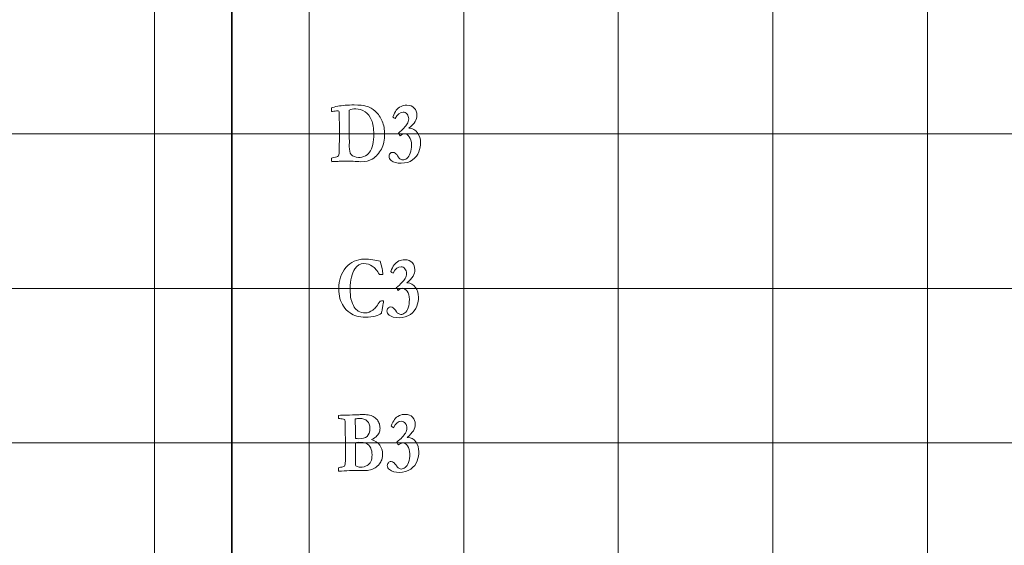
# Model space of a CAD drawing. Units: inches. Extents: x 0 to 60, y 0 to 36.
# Drawn here: x 11.2 to 15, y 31.7 to 33.7 of the extents above; entities that cross this region are included whole.
import ezdxf
from ezdxf.lldxf.tags import DXFTag

# ---------------------------------------------------------------- set-up
doc = ezdxf.new("R2010")
doc.units = ezdxf.units.IN
doc.header["$MEASUREMENT"] = 0
doc.layers.add('1', color=7, linetype='CONTINUOUS', true_color=0xffffff)
doc.layers.add('Top$2', color=7, linetype='CONTINUOUS', true_color=0xffffff)
tags = doc.linetypes.add('DASHED', pattern=[25.72, 12.86, -12.86]).pattern_tags.tags
tags[6:7] = [DXFTag(74, 4), DXFTag(75, 0), DXFTag(340, '0'), DXFTag(46, 0.0), DXFTag(50, 0.0), DXFTag(44, 0.0), DXFTag(45, 0.0)]
tags[4:5] = [DXFTag(74, 4), DXFTag(75, 0), DXFTag(340, '0'), DXFTag(46, 0.0), DXFTag(50, 0.0), DXFTag(44, 0.0), DXFTag(45, 0.0)]

# ---------------------------------------------------------------- blocks, each defined once
blk = doc.blocks.new('00217NBA')
at = {"layer": '1', "color": 9, "linetype": 'Continuous', "lineweight": 18}
for p, q in [((11.7, 0.3), (11.7, 35.7)), ((12.3, 0.3), (12.3, 35.7)), ((12.9, 0.3), (12.9, 35.7)), ((13.5, 0.3), (13.5, 35.7)), ((14.1, 0.3), (14.1, 35.7)), ((14.7, 0.3), (14.7, 35.7)), ((59.7, 33.3), (0.4, 33.3)), ((59.7, 32.7), (0.4, 32.7)), ((59.7, 32.1), (0.4, 32.1))]:
    blk.add_line(p, q, dxfattribs=at)
at = {"layer": '1', "color": 18, "linetype": 'DASHED', "lineweight": 35, "ltscale": 1.75}
blk.add_line((12, 35.7), (12, 0.3), dxfattribs=at)
at = {"layer": '1', "color": 251, "linetype": 'Continuous', "lineweight": 18}
for points, knots in [([(12.3877, 33.1919), (12.3876, 33.1944), (12.3875, 33.1989), (12.3875, 33.2055), (12.3889, 33.2059), (12.3918, 33.2065), (12.3962, 33.2075), (12.405, 33.2092), (12.4107, 33.2116), (12.4152, 33.2165), (12.4162, 33.2202), (12.4168, 33.2269), (12.4171, 33.2439), (12.4177, 33.2766), (12.4176, 33.2828), (12.4176, 33.2889), (12.4175, 33.295), (12.4176, 33.3025), (12.4176, 33.3099), (12.4177, 33.3173), (12.4175, 33.3364), (12.4173, 33.3554), (12.4171, 33.3744), (12.4172, 33.3767), (12.4172, 33.3789), (12.4173, 33.3811), (12.4173, 33.384), (12.4166, 33.3862), (12.4153, 33.3878), (12.4146, 33.3886), (12.4128, 33.389), (12.4073, 33.389), (12.4045, 33.3887), (12.4013, 33.388), (12.3971, 33.3877), (12.3934, 33.3873), (12.3902, 33.3867), (12.3896, 33.3865), (12.3887, 33.3864), (12.3875, 33.3862), (12.3874, 33.3911), (12.3874, 33.396), (12.3873, 33.4009), (12.3929, 33.403), (12.4008, 33.4051), (12.4283, 33.4104), (12.4494, 33.4121), (12.4953, 33.4121), (12.5106, 33.4107), (12.5351, 33.4036), (12.547, 33.3971), (12.5685, 33.377), (12.5778, 33.3637), (12.5901, 33.3334), (12.5932, 33.317), (12.5932, 33.2765), (12.5891, 33.2572), (12.5725, 33.2249), (12.5606, 33.212), (12.5341, 33.1954), (12.5193, 33.1919), (12.5006, 33.1919), (12.4909, 33.1924), (12.4813, 33.1929), (12.4688, 33.1936), (12.466, 33.1938), (12.4631, 33.1939), (12.4593, 33.1938), (12.4555, 33.1937), (12.4517, 33.1935), (12.4506, 33.1937), (12.4494, 33.1938), (12.4483, 33.1939), (12.4444, 33.1938), (12.4404, 33.1937), (12.4364, 33.1935), (12.4312, 33.1936), (12.426, 33.1937), (12.4208, 33.1937), (12.4202, 33.1937), (12.4154, 33.1934), (12.4064, 33.1925), (12.4033, 33.1923), (12.3994, 33.1922), (12.3945, 33.192), (12.3915, 33.192), (12.3893, 33.192), (12.3877, 33.1919)], [0, 0, 0, 0, 0.028077, 0.028077, 0.028077, 0.046631, 0.046631, 0.046631, 0.085846, 0.085846, 0.110185, 0.110185, 0.116124, 0.116124, 0.116124, 0.136647, 0.136647, 0.136647, 0.161513, 0.161513, 0.161513, 0.225184, 0.225184, 0.225184, 0.232681, 0.232681, 0.232681, 0.2406, 0.2406, 0.2406, 0.247037, 0.247037, 0.252232, 0.252232, 0.252232, 0.264519, 0.264519, 0.264519, 0.267531, 0.267531, 0.267531, 0.283645, 0.283645, 0.283645, 0.310735, 0.310735, 0.355519, 0.355519, 0.392824, 0.392824, 0.449536, 0.449536, 0.52539, 0.52539, 0.601338, 0.601338, 0.697005, 0.697005, 0.792544, 0.792544, 0.859894, 0.859894, 0.859894, 0.895858, 0.895858, 0.906382, 0.906382, 0.906382, 0.920572, 0.920572, 0.920572, 0.9248, 0.9248, 0.9248, 0.939515, 0.939515, 0.939515, 0.958951, 0.958951, 0.958951, 0.976872, 0.976872, 0.976872, 0.991594, 0.991594, 0.991594, 1, 1, 1, 1]), ([(12.6698, 33.3003), (12.6657, 33.3003), (12.66, 33.2977), (12.6535, 33.2925), (12.6507, 33.2968), (12.6483, 33.3001), (12.6466, 33.3026), (12.6637, 33.3173), (12.6751, 33.3293), (12.6846, 33.3445), (12.6865, 33.3509), (12.6865, 33.365), (12.6843, 33.3712), (12.6757, 33.3817), (12.6707, 33.3843), (12.6537, 33.3843), (12.6433, 33.376), (12.6339, 33.3594), (12.6309, 33.3613), (12.6279, 33.3632), (12.625, 33.3651), (12.6295, 33.3767), (12.6339, 33.3855), (12.6427, 33.3973), (12.6489, 33.4023), (12.6632, 33.4095), (12.6708, 33.4111), (12.6922, 33.4111), (12.7017, 33.4075), (12.7151, 33.3928), (12.7185, 33.3837), (12.7185, 33.3639), (12.7161, 33.3555), (12.7069, 33.3396), (12.6987, 33.3308), (12.6869, 33.3214), (12.6879, 33.3214), (12.6889, 33.3214), (12.7025, 33.3214), (12.7128, 33.3156), (12.7287, 33.2926), (12.7327, 33.28), (12.7327, 33.2549), (12.7305, 33.2429), (12.7216, 33.2179), (12.7133, 33.2074), (12.6894, 33.1903), (12.6747, 33.186), (12.6404, 33.186), (12.6276, 33.1895), (12.6131, 33.201), (12.6103, 33.2063), (12.6103, 33.2165), (12.6116, 33.2202), (12.6144, 33.2234), (12.6171, 33.2265), (12.6206, 33.2281), (12.6284, 33.2281), (12.6317, 33.227), (12.6347, 33.2247), (12.6377, 33.2225), (12.6418, 33.2175), (12.647, 33.2096), (12.6496, 33.2056), (12.6521, 33.203), (12.6546, 33.202), (12.6589, 33.1998), (12.6621, 33.1988), (12.6691, 33.1988), (12.6743, 33.2008), (12.6851, 33.2088), (12.6894, 33.2155), (12.6958, 33.2341), (12.6974, 33.245), (12.6974, 33.2707), (12.6946, 33.2811), (12.6834, 33.2964), (12.6773, 33.3003), (12.6698, 33.3003)], [0, 0, 0, 0, 0.017486, 0.017486, 0.017486, 0.028637, 0.028637, 0.028637, 0.0743, 0.0743, 0.103877, 0.103877, 0.134528, 0.134528, 0.165331, 0.165331, 0.229602, 0.229602, 0.229602, 0.243017, 0.243017, 0.243017, 0.280625, 0.280625, 0.317813, 0.317813, 0.346093, 0.346093, 0.384401, 0.384401, 0.422394, 0.422394, 0.452399, 0.452399, 0.482405, 0.482405, 0.482405, 0.486047, 0.486047, 0.532476, 0.532476, 0.578905, 0.578905, 0.61806, 0.61806, 0.657267, 0.657267, 0.69636, 0.69636, 0.734145, 0.734145, 0.758117, 0.758117, 0.774847, 0.774847, 0.774847, 0.788567, 0.788567, 0.800229, 0.800229, 0.800229, 0.822841, 0.822841, 0.822841, 0.835531, 0.835531, 0.835531, 0.847141, 0.847141, 0.87695, 0.87695, 0.90676, 0.90676, 0.936338, 0.936338, 0.968169, 0.968169, 1, 1, 1, 1]), ([(12.4808, 33.3967), (12.4712, 33.3967), (12.4629, 33.3952), (12.4559, 33.392), (12.4557, 33.3886), (12.4555, 33.3861), (12.4555, 33.3847), (12.4557, 33.3752), (12.4558, 33.3657), (12.4559, 33.3561), (12.4558, 33.3479), (12.4558, 33.3397), (12.4557, 33.3314), (12.4559, 33.3234), (12.4561, 33.3163), (12.4561, 33.3103), (12.456, 33.305), (12.456, 33.2997), (12.4559, 33.2944), (12.456, 33.2855), (12.4561, 33.2767), (12.4563, 33.2678), (12.4561, 33.2623), (12.456, 33.2568), (12.4559, 33.2513), (12.4559, 33.2361), (12.4584, 33.2256), (12.4631, 33.2202), (12.4701, 33.2124), (12.4797, 33.2085), (12.5013, 33.2085), (12.5082, 33.2095), (12.5126, 33.2116), (12.5218, 33.2159), (12.5291, 33.2216), (12.5399, 33.2356), (12.5441, 33.2455), (12.5497, 33.2714), (12.5511, 33.2847), (12.5511, 33.321), (12.5481, 33.3394), (12.5359, 33.3679), (12.5276, 33.3787), (12.5066, 33.3931), (12.4944, 33.3967), (12.4808, 33.3967)], [0, 0, 0, 0, 0.053236, 0.053236, 0.053236, 0.068592, 0.068592, 0.068592, 0.128075, 0.128075, 0.128075, 0.179693, 0.179693, 0.179693, 0.223722, 0.223722, 0.223722, 0.256868, 0.256868, 0.256868, 0.312418, 0.312418, 0.312418, 0.346747, 0.346747, 0.346747, 0.414679, 0.414679, 0.414679, 0.481598, 0.481598, 0.532585, 0.532585, 0.532585, 0.59176, 0.59176, 0.650936, 0.650936, 0.709889, 0.709889, 0.806528, 0.806528, 0.903398, 0.903398, 1, 1, 1, 1]), ([(12.5478, 32.8112), (12.5573, 32.81), (12.5668, 32.8078), (12.5758, 32.8051), (12.577, 32.8017), (12.5795, 32.7922), (12.585, 32.7693), (12.5859, 32.7617), (12.586, 32.7536), (12.5817, 32.7536), (12.5774, 32.7536), (12.5731, 32.7536), (12.5641, 32.7688), (12.5548, 32.7798), (12.5356, 32.7931), (12.5249, 32.7963), (12.4984, 32.7963), (12.4866, 32.7896), (12.4655, 32.7578), (12.4594, 32.7323), (12.4594, 32.6806), (12.4605, 32.6671), (12.4659, 32.646), (12.4703, 32.6353), (12.4793, 32.6208), (12.4845, 32.6158), (12.491, 32.6121), (12.4992, 32.6071), (12.5081, 32.6046), (12.5278, 32.6046), (12.5378, 32.6084), (12.5572, 32.6237), (12.5664, 32.6351), (12.5752, 32.6503), (12.5787, 32.6511), (12.5833, 32.6516), (12.5889, 32.6517), (12.5886, 32.6474), (12.5879, 32.643), (12.5871, 32.6384), (12.5868, 32.6366), (12.5858, 32.6296), (12.5838, 32.6172), (12.5834, 32.6155), (12.583, 32.6138), (12.5819, 32.6095), (12.5813, 32.6069), (12.5806, 32.6043), (12.5748, 32.599), (12.5668, 32.5951), (12.546, 32.5898), (12.5332, 32.5885), (12.5065, 32.5885), (12.4955, 32.5898), (12.4749, 32.595), (12.4661, 32.599), (12.4588, 32.6046), (12.448, 32.6126), (12.4396, 32.6214), (12.4273, 32.6401), (12.4228, 32.6503), (12.4169, 32.6724), (12.4154, 32.6848), (12.4154, 32.7318), (12.4247, 32.7593), (12.4616, 32.8026), (12.4852, 32.8134), (12.5256, 32.8134), (12.5366, 32.8127), (12.5478, 32.8112)], [0, 0, 0, 0, 0.029917, 0.029917, 0.029917, 0.059866, 0.059866, 0.073463, 0.073463, 0.073463, 0.084967, 0.084967, 0.084967, 0.123739, 0.123739, 0.162538, 0.162538, 0.210343, 0.210343, 0.275224, 0.275224, 0.312832, 0.312832, 0.373984, 0.373984, 0.420834, 0.420834, 0.420834, 0.450819, 0.450819, 0.483668, 0.483668, 0.516407, 0.516407, 0.516407, 0.530751, 0.530751, 0.530751, 0.544657, 0.544657, 0.544657, 0.567028, 0.567028, 0.567028, 0.572412, 0.572412, 0.580817, 0.580817, 0.580817, 0.609072, 0.609072, 0.637463, 0.637463, 0.659202, 0.659202, 0.681016, 0.681016, 0.681016, 0.717237, 0.717237, 0.753364, 0.753364, 0.78949, 0.78949, 0.87692, 0.87692, 0.96435, 0.96435, 1, 1, 1, 1]), ([(12.6617, 32.7003), (12.6576, 32.7003), (12.6519, 32.6977), (12.6454, 32.6925), (12.6426, 32.6968), (12.6403, 32.7001), (12.6385, 32.7026), (12.6556, 32.7173), (12.667, 32.7293), (12.6766, 32.7445), (12.6784, 32.7509), (12.6784, 32.765), (12.6763, 32.7712), (12.6677, 32.7817), (12.6627, 32.7843), (12.6457, 32.7843), (12.6352, 32.776), (12.6258, 32.7594), (12.6228, 32.7613), (12.6199, 32.7632), (12.6169, 32.7651), (12.6214, 32.7767), (12.6258, 32.7855), (12.6346, 32.7973), (12.6408, 32.8023), (12.6551, 32.8095), (12.6627, 32.8111), (12.6842, 32.8111), (12.6936, 32.8075), (12.707, 32.7928), (12.7104, 32.7837), (12.7104, 32.7639), (12.708, 32.7555), (12.6988, 32.7396), (12.6906, 32.7308), (12.6789, 32.7214), (12.6798, 32.7214), (12.6808, 32.7214), (12.6944, 32.7214), (12.7048, 32.7156), (12.7206, 32.6926), (12.7246, 32.68), (12.7246, 32.6549), (12.7224, 32.6429), (12.7135, 32.6179), (12.7052, 32.6074), (12.6813, 32.5903), (12.6666, 32.586), (12.6324, 32.586), (12.6195, 32.5895), (12.605, 32.601), (12.6022, 32.6063), (12.6022, 32.6165), (12.6035, 32.6202), (12.6063, 32.6234), (12.609, 32.6265), (12.6125, 32.6281), (12.6203, 32.6281), (12.6236, 32.627), (12.6266, 32.6247), (12.6297, 32.6225), (12.6337, 32.6175), (12.6389, 32.6096), (12.6415, 32.6056), (12.6441, 32.603), (12.6466, 32.602), (12.6508, 32.5998), (12.654, 32.5988), (12.661, 32.5988), (12.6662, 32.6008), (12.677, 32.6088), (12.6813, 32.6155), (12.6877, 32.6341), (12.6893, 32.645), (12.6893, 32.6707), (12.6865, 32.6811), (12.6753, 32.6964), (12.6692, 32.7003), (12.6617, 32.7003)], [0, 0, 0, 0, 0.017486, 0.017486, 0.017486, 0.028637, 0.028637, 0.028637, 0.0743, 0.0743, 0.103877, 0.103877, 0.134528, 0.134528, 0.165331, 0.165331, 0.229602, 0.229602, 0.229602, 0.243017, 0.243017, 0.243017, 0.280625, 0.280625, 0.317813, 0.317813, 0.346093, 0.346093, 0.384401, 0.384401, 0.422394, 0.422394, 0.452399, 0.452399, 0.482405, 0.482405, 0.482405, 0.486047, 0.486047, 0.532476, 0.532476, 0.578905, 0.578905, 0.61806, 0.61806, 0.657267, 0.657267, 0.69636, 0.69636, 0.734145, 0.734145, 0.758117, 0.758117, 0.774847, 0.774847, 0.774847, 0.788567, 0.788567, 0.800229, 0.800229, 0.800229, 0.822841, 0.822841, 0.822841, 0.835531, 0.835531, 0.835531, 0.847141, 0.847141, 0.87695, 0.87695, 0.90676, 0.90676, 0.936338, 0.936338, 0.968169, 0.968169, 1, 1, 1, 1]), ([(12.447, 31.992), (12.4431, 31.9917), (12.432, 31.9912), (12.414, 31.9904), (12.4141, 31.9949), (12.4142, 31.9993), (12.4142, 32.0038), (12.4165, 32.0045), (12.4192, 32.005), (12.4225, 32.0056), (12.4285, 32.0066), (12.4335, 32.0081), (12.4374, 32.01), (12.4387, 32.0125), (12.4396, 32.015), (12.4399, 32.0173), (12.4407, 32.0236), (12.4411, 32.0328), (12.4411, 32.0687), (12.4409, 32.0924), (12.4407, 32.1235), (12.4405, 32.1428), (12.4397, 32.1823), (12.4391, 32.1875), (12.4384, 32.1895), (12.4381, 32.1902), (12.4377, 32.1908), (12.437, 32.1912), (12.4355, 32.1924), (12.4327, 32.1931), (12.4285, 32.1933), (12.4267, 32.1935), (12.4221, 32.1941), (12.4147, 32.1952), (12.4145, 32.1992), (12.4144, 32.2031), (12.4142, 32.2071), (12.4248, 32.2074), (12.4353, 32.2076), (12.4459, 32.2079), (12.4613, 32.2085), (12.4766, 32.2092), (12.492, 32.2098), (12.4939, 32.2098), (12.4957, 32.2099), (12.4976, 32.2099), (12.4987, 32.21), (12.4998, 32.2101), (12.5019, 32.2101), (12.5044, 32.21), (12.5085, 32.2099), (12.5115, 32.2099), (12.5145, 32.2099), (12.5175, 32.2099), (12.5246, 32.21), (12.5324, 32.2088), (12.5408, 32.2061), (12.5437, 32.2052), (12.5475, 32.2033), (12.5524, 32.2005), (12.5572, 32.1976), (12.5613, 32.194), (12.5684, 32.1851), (12.571, 32.1802), (12.5744, 32.1693), (12.5752, 32.1635), (12.5752, 32.1506), (12.574, 32.1444), (12.5689, 32.1336), (12.565, 32.1286), (12.5598, 32.124), (12.5572, 32.1218), (12.5511, 32.1181), (12.5416, 32.1129), (12.5559, 32.1092), (12.5667, 32.1022), (12.5815, 32.082), (12.5853, 32.0707), (12.5853, 32.051), (12.5841, 32.0433), (12.5817, 32.0352), (12.58, 32.0292), (12.5771, 32.0236), (12.5677, 32.0117), (12.5621, 32.0065), (12.5502, 31.9996), (12.5419, 31.9968), (12.526, 31.9934), (12.518, 31.9929), (12.5073, 31.9929), (12.4993, 31.9931), (12.4913, 31.9933), (12.4833, 31.9935), (12.4731, 31.9935), (12.461, 31.993), (12.447, 31.992)], [0, 0, 0, 0, 0.059585, 0.059585, 0.059585, 0.083686, 0.083686, 0.083686, 0.098839, 0.098839, 0.098839, 0.126984, 0.126984, 0.126984, 0.141051, 0.141051, 0.141051, 0.190898, 0.190898, 0.28794, 0.28794, 0.318002, 0.318002, 0.326064, 0.326064, 0.326064, 0.329002, 0.329002, 0.329002, 0.340532, 0.340532, 0.340532, 0.358685, 0.358685, 0.358685, 0.374138, 0.374138, 0.374138, 0.415287, 0.415287, 0.415287, 0.475421, 0.475421, 0.475421, 0.482589, 0.482589, 0.482589, 0.487008, 0.487008, 0.490795, 0.490795, 0.490795, 0.502367, 0.502367, 0.502367, 0.532858, 0.532858, 0.532858, 0.549441, 0.549441, 0.549441, 0.570898, 0.570898, 0.592171, 0.592171, 0.613443, 0.613443, 0.636886, 0.636886, 0.66033, 0.66033, 0.66033, 0.687594, 0.687594, 0.687594, 0.737954, 0.737954, 0.787986, 0.787986, 0.8177, 0.8177, 0.8177, 0.841968, 0.841968, 0.874469, 0.874469, 0.907187, 0.907187, 0.923624, 0.923624, 0.923624, 0.95401, 0.95401, 0.95401, 1, 1, 1, 1]), ([(12.4797, 32.1285), (12.4797, 32.1261), (12.4797, 32.1224), (12.4798, 32.1175), (12.4835, 32.1168), (12.488, 32.1165), (12.5072, 32.1165), (12.5178, 32.1196), (12.5324, 32.1319), (12.536, 32.1426), (12.536, 32.1686), (12.5326, 32.1775), (12.5188, 32.1918), (12.5085, 32.1953), (12.4907, 32.1953), (12.4854, 32.1948), (12.4788, 32.1935), (12.4788, 32.1909), (12.4789, 32.1872), (12.4795, 32.173), (12.4798, 32.1597), (12.4798, 32.1379), (12.4797, 32.1332), (12.4797, 32.1285)], [0, 0, 0, 0, 0.056779, 0.056779, 0.056779, 0.125326, 0.125326, 0.315973, 0.315973, 0.507436, 0.507436, 0.642726, 0.642726, 0.777401, 0.777401, 0.815439, 0.815439, 0.815439, 0.867679, 0.867679, 0.971499, 0.971499, 1, 1, 1, 1]), ([(12.6631, 32.1003), (12.659, 32.1003), (12.6533, 32.0977), (12.6468, 32.0925), (12.644, 32.0968), (12.6417, 32.1001), (12.6399, 32.1026), (12.657, 32.1173), (12.6685, 32.1293), (12.678, 32.1445), (12.6798, 32.1509), (12.6798, 32.165), (12.6777, 32.1712), (12.6691, 32.1817), (12.6641, 32.1843), (12.6471, 32.1843), (12.6366, 32.176), (12.6272, 32.1594), (12.6242, 32.1613), (12.6213, 32.1632), (12.6183, 32.1651), (12.6228, 32.1767), (12.6272, 32.1855), (12.636, 32.1973), (12.6422, 32.2023), (12.6565, 32.2095), (12.6641, 32.2111), (12.6856, 32.2111), (12.695, 32.2075), (12.7084, 32.1928), (12.7118, 32.1837), (12.7118, 32.1639), (12.7094, 32.1555), (12.7002, 32.1396), (12.692, 32.1308), (12.6803, 32.1214), (12.6813, 32.1214), (12.6822, 32.1214), (12.6958, 32.1214), (12.7062, 32.1156), (12.722, 32.0926), (12.726, 32.08), (12.726, 32.0549), (12.7238, 32.0429), (12.7149, 32.0179), (12.7066, 32.0074), (12.6827, 31.9903), (12.668, 31.986), (12.6338, 31.986), (12.6209, 31.9895), (12.6064, 32.001), (12.6036, 32.0063), (12.6036, 32.0165), (12.605, 32.0202), (12.6077, 32.0234), (12.6104, 32.0265), (12.6139, 32.0281), (12.6217, 32.0281), (12.625, 32.027), (12.628, 32.0247), (12.6311, 32.0225), (12.6351, 32.0175), (12.6403, 32.0096), (12.6429, 32.0056), (12.6455, 32.003), (12.648, 32.002), (12.6522, 31.9998), (12.6554, 31.9988), (12.6624, 31.9988), (12.6676, 32.0008), (12.6784, 32.0088), (12.6827, 32.0155), (12.6891, 32.0341), (12.6907, 32.045), (12.6907, 32.0707), (12.6879, 32.0811), (12.6767, 32.0964), (12.6706, 32.1003), (12.6631, 32.1003)], [0, 0, 0, 0, 0.017486, 0.017486, 0.017486, 0.028637, 0.028637, 0.028637, 0.0743, 0.0743, 0.103877, 0.103877, 0.134528, 0.134528, 0.165331, 0.165331, 0.229602, 0.229602, 0.229602, 0.243017, 0.243017, 0.243017, 0.280625, 0.280625, 0.317813, 0.317813, 0.346093, 0.346093, 0.384401, 0.384401, 0.422394, 0.422394, 0.452399, 0.452399, 0.482405, 0.482405, 0.482405, 0.486047, 0.486047, 0.532476, 0.532476, 0.578905, 0.578905, 0.61806, 0.61806, 0.657267, 0.657267, 0.69636, 0.69636, 0.734145, 0.734145, 0.758117, 0.758117, 0.774847, 0.774847, 0.774847, 0.788567, 0.788567, 0.800229, 0.800229, 0.800229, 0.822841, 0.822841, 0.822841, 0.835531, 0.835531, 0.835531, 0.847141, 0.847141, 0.87695, 0.87695, 0.90676, 0.90676, 0.936338, 0.936338, 0.968169, 0.968169, 1, 1, 1, 1]), ([(12.4801, 32.0172), (12.4801, 32.0154), (12.4806, 32.0133), (12.4815, 32.0108), (12.4876, 32.0078), (12.4933, 32.0063), (12.5093, 32.0063), (12.518, 32.0082), (12.5316, 32.0159), (12.5365, 32.0213), (12.5428, 32.0351), (12.5443, 32.0438), (12.5443, 32.0649), (12.5426, 32.0735), (12.5345, 32.0889), (12.5288, 32.0949), (12.5155, 32.1011), (12.5054, 32.1026), (12.4861, 32.1026), (12.482, 32.1021), (12.4798, 32.1011), (12.4798, 32.0942), (12.4798, 32.0873), (12.4798, 32.0722), (12.4797, 32.064), (12.4797, 32.0557), (12.4798, 32.0429), (12.4799, 32.03), (12.4801, 32.0172)], [0, 0, 0, 0, 0.015479, 0.015479, 0.015479, 0.057886, 0.057886, 0.143973, 0.143973, 0.229717, 0.229717, 0.315461, 0.315461, 0.403272, 0.403272, 0.524558, 0.524558, 0.645844, 0.645844, 0.699536, 0.699536, 0.699536, 0.773301, 0.773301, 0.861909, 0.861909, 0.861909, 1, 1, 1, 1])]:
    blk.add_open_spline(points, degree=3, knots=knots, dxfattribs=at)

msp = doc.modelspace()

# ---------------------------------------------------------------- linework, layer by layer
at = {"layer": 'Top$2', "color": 9, "linetype": 'Continuous', "lineweight": 18}
for p, q in [((11.7, 0.3), (11.7, 35.7)), ((12.3, 0.3), (12.3, 35.7)), ((12.9, 0.3), (12.9, 35.7)), ((13.5, 0.3), (13.5, 35.7)), ((14.1, 0.3), (14.1, 35.7)), ((14.7, 0.3), (14.7, 35.7)), ((59.7, 33.3), (0.4, 33.3)), ((59.7, 32.7), (0.4, 32.7)), ((59.7, 32.1), (0.4, 32.1))]:
    msp.add_line(p, q, dxfattribs=at)
at = {"layer": 'Top$2', "color": 18, "linetype": 'DASHED', "lineweight": 35, "ltscale": 1.75}
msp.add_line((12, 35.7), (12, 0.3), dxfattribs=at)
at = {"layer": 'Top$2', "color": 251, "linetype": 'Continuous', "lineweight": 18}
for points, knots in [([(12.3877, 33.1919), (12.3876, 33.1944), (12.3875, 33.1989), (12.3875, 33.2055), (12.3889, 33.2059), (12.3918, 33.2065), (12.3962, 33.2075), (12.405, 33.2092), (12.4107, 33.2116), (12.4152, 33.2165), (12.4162, 33.2202), (12.4168, 33.2269), (12.4171, 33.2439), (12.4177, 33.2766), (12.4176, 33.2828), (12.4176, 33.2889), (12.4175, 33.295), (12.4176, 33.3025), (12.4176, 33.3099), (12.4177, 33.3173), (12.4175, 33.3364), (12.4173, 33.3554), (12.4171, 33.3744), (12.4172, 33.3767), (12.4172, 33.3789), (12.4173, 33.3811), (12.4173, 33.384), (12.4166, 33.3862), (12.4153, 33.3878), (12.4146, 33.3886), (12.4128, 33.389), (12.4073, 33.389), (12.4045, 33.3887), (12.4013, 33.388), (12.3971, 33.3877), (12.3934, 33.3873), (12.3902, 33.3867), (12.3896, 33.3865), (12.3887, 33.3864), (12.3875, 33.3862), (12.3874, 33.3911), (12.3874, 33.396), (12.3873, 33.4009), (12.3929, 33.403), (12.4008, 33.4051), (12.4283, 33.4104), (12.4494, 33.4121), (12.4953, 33.4121), (12.5106, 33.4107), (12.5351, 33.4036), (12.547, 33.3971), (12.5685, 33.377), (12.5778, 33.3637), (12.5901, 33.3334), (12.5932, 33.317), (12.5932, 33.2765), (12.5891, 33.2572), (12.5725, 33.2249), (12.5606, 33.212), (12.5341, 33.1954), (12.5193, 33.1919), (12.5006, 33.1919), (12.4909, 33.1924), (12.4813, 33.1929), (12.4688, 33.1936), (12.466, 33.1938), (12.4631, 33.1939), (12.4593, 33.1938), (12.4555, 33.1937), (12.4517, 33.1935), (12.4506, 33.1937), (12.4494, 33.1938), (12.4483, 33.1939), (12.4444, 33.1938), (12.4404, 33.1937), (12.4364, 33.1935), (12.4312, 33.1936), (12.426, 33.1937), (12.4208, 33.1937), (12.4202, 33.1937), (12.4154, 33.1934), (12.4064, 33.1925), (12.4033, 33.1923), (12.3994, 33.1922), (12.3945, 33.192), (12.3915, 33.192), (12.3893, 33.192), (12.3877, 33.1919)], [0, 0, 0, 0, 0.028077, 0.028077, 0.028077, 0.046631, 0.046631, 0.046631, 0.085846, 0.085846, 0.110185, 0.110185, 0.116124, 0.116124, 0.116124, 0.136647, 0.136647, 0.136647, 0.161513, 0.161513, 0.161513, 0.225184, 0.225184, 0.225184, 0.232681, 0.232681, 0.232681, 0.2406, 0.2406, 0.2406, 0.247037, 0.247037, 0.252232, 0.252232, 0.252232, 0.264519, 0.264519, 0.264519, 0.267531, 0.267531, 0.267531, 0.283645, 0.283645, 0.283645, 0.310735, 0.310735, 0.355519, 0.355519, 0.392824, 0.392824, 0.449536, 0.449536, 0.52539, 0.52539, 0.601338, 0.601338, 0.697005, 0.697005, 0.792544, 0.792544, 0.859894, 0.859894, 0.859894, 0.895858, 0.895858, 0.906382, 0.906382, 0.906382, 0.920572, 0.920572, 0.920572, 0.9248, 0.9248, 0.9248, 0.939515, 0.939515, 0.939515, 0.958951, 0.958951, 0.958951, 0.976872, 0.976872, 0.976872, 0.991594, 0.991594, 0.991594, 1, 1, 1, 1]), ([(12.6698, 33.3003), (12.6657, 33.3003), (12.66, 33.2977), (12.6535, 33.2925), (12.6507, 33.2968), (12.6483, 33.3001), (12.6466, 33.3026), (12.6637, 33.3173), (12.6751, 33.3293), (12.6846, 33.3445), (12.6865, 33.3509), (12.6865, 33.365), (12.6843, 33.3712), (12.6757, 33.3817), (12.6707, 33.3843), (12.6537, 33.3843), (12.6433, 33.376), (12.6339, 33.3594), (12.6309, 33.3613), (12.6279, 33.3632), (12.625, 33.3651), (12.6295, 33.3767), (12.6339, 33.3855), (12.6427, 33.3973), (12.6489, 33.4023), (12.6632, 33.4095), (12.6708, 33.4111), (12.6922, 33.4111), (12.7017, 33.4075), (12.7151, 33.3928), (12.7185, 33.3837), (12.7185, 33.3639), (12.7161, 33.3555), (12.7069, 33.3396), (12.6987, 33.3308), (12.6869, 33.3214), (12.6879, 33.3214), (12.6889, 33.3214), (12.7025, 33.3214), (12.7128, 33.3156), (12.7287, 33.2926), (12.7327, 33.28), (12.7327, 33.2549), (12.7305, 33.2429), (12.7216, 33.2179), (12.7133, 33.2074), (12.6894, 33.1903), (12.6747, 33.186), (12.6404, 33.186), (12.6276, 33.1895), (12.6131, 33.201), (12.6103, 33.2063), (12.6103, 33.2165), (12.6116, 33.2202), (12.6144, 33.2234), (12.6171, 33.2265), (12.6206, 33.2281), (12.6284, 33.2281), (12.6317, 33.227), (12.6347, 33.2247), (12.6377, 33.2225), (12.6418, 33.2175), (12.647, 33.2096), (12.6496, 33.2056), (12.6521, 33.203), (12.6546, 33.202), (12.6589, 33.1998), (12.6621, 33.1988), (12.6691, 33.1988), (12.6743, 33.2008), (12.6851, 33.2088), (12.6894, 33.2155), (12.6958, 33.2341), (12.6974, 33.245), (12.6974, 33.2707), (12.6946, 33.2811), (12.6834, 33.2964), (12.6773, 33.3003), (12.6698, 33.3003)], [0, 0, 0, 0, 0.017486, 0.017486, 0.017486, 0.028637, 0.028637, 0.028637, 0.0743, 0.0743, 0.103877, 0.103877, 0.134528, 0.134528, 0.165331, 0.165331, 0.229602, 0.229602, 0.229602, 0.243017, 0.243017, 0.243017, 0.280625, 0.280625, 0.317813, 0.317813, 0.346093, 0.346093, 0.384401, 0.384401, 0.422394, 0.422394, 0.452399, 0.452399, 0.482405, 0.482405, 0.482405, 0.486047, 0.486047, 0.532476, 0.532476, 0.578905, 0.578905, 0.61806, 0.61806, 0.657267, 0.657267, 0.69636, 0.69636, 0.734145, 0.734145, 0.758117, 0.758117, 0.774847, 0.774847, 0.774847, 0.788567, 0.788567, 0.800229, 0.800229, 0.800229, 0.822841, 0.822841, 0.822841, 0.835531, 0.835531, 0.835531, 0.847141, 0.847141, 0.87695, 0.87695, 0.90676, 0.90676, 0.936338, 0.936338, 0.968169, 0.968169, 1, 1, 1, 1]), ([(12.4808, 33.3967), (12.4712, 33.3967), (12.4629, 33.3952), (12.4559, 33.392), (12.4557, 33.3886), (12.4555, 33.3861), (12.4555, 33.3847), (12.4557, 33.3752), (12.4558, 33.3657), (12.4559, 33.3561), (12.4558, 33.3479), (12.4558, 33.3397), (12.4557, 33.3314), (12.4559, 33.3234), (12.4561, 33.3163), (12.4561, 33.3103), (12.456, 33.305), (12.456, 33.2997), (12.4559, 33.2944), (12.456, 33.2855), (12.4561, 33.2767), (12.4563, 33.2678), (12.4561, 33.2623), (12.456, 33.2568), (12.4559, 33.2513), (12.4559, 33.2361), (12.4584, 33.2256), (12.4631, 33.2202), (12.4701, 33.2124), (12.4797, 33.2085), (12.5013, 33.2085), (12.5082, 33.2095), (12.5126, 33.2116), (12.5218, 33.2159), (12.5291, 33.2216), (12.5399, 33.2356), (12.5441, 33.2455), (12.5497, 33.2714), (12.5511, 33.2847), (12.5511, 33.321), (12.5481, 33.3394), (12.5359, 33.3679), (12.5276, 33.3787), (12.5066, 33.3931), (12.4944, 33.3967), (12.4808, 33.3967)], [0, 0, 0, 0, 0.053236, 0.053236, 0.053236, 0.068592, 0.068592, 0.068592, 0.128075, 0.128075, 0.128075, 0.179693, 0.179693, 0.179693, 0.223722, 0.223722, 0.223722, 0.256868, 0.256868, 0.256868, 0.312418, 0.312418, 0.312418, 0.346747, 0.346747, 0.346747, 0.414679, 0.414679, 0.414679, 0.481598, 0.481598, 0.532585, 0.532585, 0.532585, 0.59176, 0.59176, 0.650936, 0.650936, 0.709889, 0.709889, 0.806528, 0.806528, 0.903398, 0.903398, 1, 1, 1, 1]), ([(12.5478, 32.8112), (12.5573, 32.81), (12.5668, 32.8078), (12.5758, 32.8051), (12.577, 32.8017), (12.5795, 32.7922), (12.585, 32.7693), (12.5859, 32.7617), (12.586, 32.7536), (12.5817, 32.7536), (12.5774, 32.7536), (12.5731, 32.7536), (12.5641, 32.7688), (12.5548, 32.7798), (12.5356, 32.7931), (12.5249, 32.7963), (12.4984, 32.7963), (12.4866, 32.7896), (12.4655, 32.7578), (12.4594, 32.7323), (12.4594, 32.6806), (12.4605, 32.6671), (12.4659, 32.646), (12.4703, 32.6353), (12.4793, 32.6208), (12.4845, 32.6158), (12.491, 32.6121), (12.4992, 32.6071), (12.5081, 32.6046), (12.5278, 32.6046), (12.5378, 32.6084), (12.5572, 32.6237), (12.5664, 32.6351), (12.5752, 32.6503), (12.5787, 32.6511), (12.5833, 32.6516), (12.5889, 32.6517), (12.5886, 32.6474), (12.5879, 32.643), (12.5871, 32.6384), (12.5868, 32.6366), (12.5858, 32.6296), (12.5838, 32.6172), (12.5834, 32.6155), (12.583, 32.6138), (12.5819, 32.6095), (12.5813, 32.6069), (12.5806, 32.6043), (12.5748, 32.599), (12.5668, 32.5951), (12.546, 32.5898), (12.5332, 32.5885), (12.5065, 32.5885), (12.4955, 32.5898), (12.4749, 32.595), (12.4661, 32.599), (12.4588, 32.6046), (12.448, 32.6126), (12.4396, 32.6214), (12.4273, 32.6401), (12.4228, 32.6503), (12.4169, 32.6724), (12.4154, 32.6848), (12.4154, 32.7318), (12.4247, 32.7593), (12.4616, 32.8026), (12.4852, 32.8134), (12.5256, 32.8134), (12.5366, 32.8127), (12.5478, 32.8112)], [0, 0, 0, 0, 0.029917, 0.029917, 0.029917, 0.059866, 0.059866, 0.073463, 0.073463, 0.073463, 0.084967, 0.084967, 0.084967, 0.123739, 0.123739, 0.162538, 0.162538, 0.210343, 0.210343, 0.275224, 0.275224, 0.312832, 0.312832, 0.373984, 0.373984, 0.420834, 0.420834, 0.420834, 0.450819, 0.450819, 0.483668, 0.483668, 0.516407, 0.516407, 0.516407, 0.530751, 0.530751, 0.530751, 0.544657, 0.544657, 0.544657, 0.567028, 0.567028, 0.567028, 0.572412, 0.572412, 0.580817, 0.580817, 0.580817, 0.609072, 0.609072, 0.637463, 0.637463, 0.659202, 0.659202, 0.681016, 0.681016, 0.681016, 0.717237, 0.717237, 0.753364, 0.753364, 0.78949, 0.78949, 0.87692, 0.87692, 0.96435, 0.96435, 1, 1, 1, 1]), ([(12.6617, 32.7003), (12.6576, 32.7003), (12.6519, 32.6977), (12.6454, 32.6925), (12.6426, 32.6968), (12.6403, 32.7001), (12.6385, 32.7026), (12.6556, 32.7173), (12.667, 32.7293), (12.6766, 32.7445), (12.6784, 32.7509), (12.6784, 32.765), (12.6763, 32.7712), (12.6677, 32.7817), (12.6627, 32.7843), (12.6457, 32.7843), (12.6352, 32.776), (12.6258, 32.7594), (12.6228, 32.7613), (12.6199, 32.7632), (12.6169, 32.7651), (12.6214, 32.7767), (12.6258, 32.7855), (12.6346, 32.7973), (12.6408, 32.8023), (12.6551, 32.8095), (12.6627, 32.8111), (12.6842, 32.8111), (12.6936, 32.8075), (12.707, 32.7928), (12.7104, 32.7837), (12.7104, 32.7639), (12.708, 32.7555), (12.6988, 32.7396), (12.6906, 32.7308), (12.6789, 32.7214), (12.6798, 32.7214), (12.6808, 32.7214), (12.6944, 32.7214), (12.7048, 32.7156), (12.7206, 32.6926), (12.7246, 32.68), (12.7246, 32.6549), (12.7224, 32.6429), (12.7135, 32.6179), (12.7052, 32.6074), (12.6813, 32.5903), (12.6666, 32.586), (12.6324, 32.586), (12.6195, 32.5895), (12.605, 32.601), (12.6022, 32.6063), (12.6022, 32.6165), (12.6035, 32.6202), (12.6063, 32.6234), (12.609, 32.6265), (12.6125, 32.6281), (12.6203, 32.6281), (12.6236, 32.627), (12.6266, 32.6247), (12.6297, 32.6225), (12.6337, 32.6175), (12.6389, 32.6096), (12.6415, 32.6056), (12.6441, 32.603), (12.6466, 32.602), (12.6508, 32.5998), (12.654, 32.5988), (12.661, 32.5988), (12.6662, 32.6008), (12.677, 32.6088), (12.6813, 32.6155), (12.6877, 32.6341), (12.6893, 32.645), (12.6893, 32.6707), (12.6865, 32.6811), (12.6753, 32.6964), (12.6692, 32.7003), (12.6617, 32.7003)], [0, 0, 0, 0, 0.017486, 0.017486, 0.017486, 0.028637, 0.028637, 0.028637, 0.0743, 0.0743, 0.103877, 0.103877, 0.134528, 0.134528, 0.165331, 0.165331, 0.229602, 0.229602, 0.229602, 0.243017, 0.243017, 0.243017, 0.280625, 0.280625, 0.317813, 0.317813, 0.346093, 0.346093, 0.384401, 0.384401, 0.422394, 0.422394, 0.452399, 0.452399, 0.482405, 0.482405, 0.482405, 0.486047, 0.486047, 0.532476, 0.532476, 0.578905, 0.578905, 0.61806, 0.61806, 0.657267, 0.657267, 0.69636, 0.69636, 0.734145, 0.734145, 0.758117, 0.758117, 0.774847, 0.774847, 0.774847, 0.788567, 0.788567, 0.800229, 0.800229, 0.800229, 0.822841, 0.822841, 0.822841, 0.835531, 0.835531, 0.835531, 0.847141, 0.847141, 0.87695, 0.87695, 0.90676, 0.90676, 0.936338, 0.936338, 0.968169, 0.968169, 1, 1, 1, 1]), ([(12.447, 31.992), (12.4431, 31.9917), (12.432, 31.9912), (12.414, 31.9904), (12.4141, 31.9949), (12.4142, 31.9993), (12.4142, 32.0038), (12.4165, 32.0045), (12.4192, 32.005), (12.4225, 32.0056), (12.4285, 32.0066), (12.4335, 32.0081), (12.4374, 32.01), (12.4387, 32.0125), (12.4396, 32.015), (12.4399, 32.0173), (12.4407, 32.0236), (12.4411, 32.0328), (12.4411, 32.0687), (12.4409, 32.0924), (12.4407, 32.1235), (12.4405, 32.1428), (12.4397, 32.1823), (12.4391, 32.1875), (12.4384, 32.1895), (12.4381, 32.1902), (12.4377, 32.1908), (12.437, 32.1912), (12.4355, 32.1924), (12.4327, 32.1931), (12.4285, 32.1933), (12.4267, 32.1935), (12.4221, 32.1941), (12.4147, 32.1952), (12.4145, 32.1992), (12.4144, 32.2031), (12.4142, 32.2071), (12.4248, 32.2074), (12.4353, 32.2076), (12.4459, 32.2079), (12.4613, 32.2085), (12.4766, 32.2092), (12.492, 32.2098), (12.4939, 32.2098), (12.4957, 32.2099), (12.4976, 32.2099), (12.4987, 32.21), (12.4998, 32.2101), (12.5019, 32.2101), (12.5044, 32.21), (12.5085, 32.2099), (12.5115, 32.2099), (12.5145, 32.2099), (12.5175, 32.2099), (12.5246, 32.21), (12.5324, 32.2088), (12.5408, 32.2061), (12.5437, 32.2052), (12.5475, 32.2033), (12.5524, 32.2005), (12.5572, 32.1976), (12.5613, 32.194), (12.5684, 32.1851), (12.571, 32.1802), (12.5744, 32.1693), (12.5752, 32.1635), (12.5752, 32.1506), (12.574, 32.1444), (12.5689, 32.1336), (12.565, 32.1286), (12.5598, 32.124), (12.5572, 32.1218), (12.5511, 32.1181), (12.5416, 32.1129), (12.5559, 32.1092), (12.5667, 32.1022), (12.5815, 32.082), (12.5853, 32.0707), (12.5853, 32.051), (12.5841, 32.0433), (12.5817, 32.0352), (12.58, 32.0292), (12.5771, 32.0236), (12.5677, 32.0117), (12.5621, 32.0065), (12.5502, 31.9996), (12.5419, 31.9968), (12.526, 31.9934), (12.518, 31.9929), (12.5073, 31.9929), (12.4993, 31.9931), (12.4913, 31.9933), (12.4833, 31.9935), (12.4731, 31.9935), (12.461, 31.993), (12.447, 31.992)], [0, 0, 0, 0, 0.059585, 0.059585, 0.059585, 0.083686, 0.083686, 0.083686, 0.098839, 0.098839, 0.098839, 0.126984, 0.126984, 0.126984, 0.141051, 0.141051, 0.141051, 0.190898, 0.190898, 0.28794, 0.28794, 0.318002, 0.318002, 0.326064, 0.326064, 0.326064, 0.329002, 0.329002, 0.329002, 0.340532, 0.340532, 0.340532, 0.358685, 0.358685, 0.358685, 0.374138, 0.374138, 0.374138, 0.415287, 0.415287, 0.415287, 0.475421, 0.475421, 0.475421, 0.482589, 0.482589, 0.482589, 0.487008, 0.487008, 0.490795, 0.490795, 0.490795, 0.502367, 0.502367, 0.502367, 0.532858, 0.532858, 0.532858, 0.549441, 0.549441, 0.549441, 0.570898, 0.570898, 0.592171, 0.592171, 0.613443, 0.613443, 0.636886, 0.636886, 0.66033, 0.66033, 0.66033, 0.687594, 0.687594, 0.687594, 0.737954, 0.737954, 0.787986, 0.787986, 0.8177, 0.8177, 0.8177, 0.841968, 0.841968, 0.874469, 0.874469, 0.907187, 0.907187, 0.923624, 0.923624, 0.923624, 0.95401, 0.95401, 0.95401, 1, 1, 1, 1]), ([(12.4797, 32.1285), (12.4797, 32.1261), (12.4797, 32.1224), (12.4798, 32.1175), (12.4835, 32.1168), (12.488, 32.1165), (12.5072, 32.1165), (12.5178, 32.1196), (12.5324, 32.1319), (12.536, 32.1426), (12.536, 32.1686), (12.5326, 32.1775), (12.5188, 32.1918), (12.5085, 32.1953), (12.4907, 32.1953), (12.4854, 32.1948), (12.4788, 32.1935), (12.4788, 32.1909), (12.4789, 32.1872), (12.4795, 32.173), (12.4798, 32.1597), (12.4798, 32.1379), (12.4797, 32.1332), (12.4797, 32.1285)], [0, 0, 0, 0, 0.056779, 0.056779, 0.056779, 0.125326, 0.125326, 0.315973, 0.315973, 0.507436, 0.507436, 0.642726, 0.642726, 0.777401, 0.777401, 0.815439, 0.815439, 0.815439, 0.867679, 0.867679, 0.971499, 0.971499, 1, 1, 1, 1]), ([(12.6631, 32.1003), (12.659, 32.1003), (12.6533, 32.0977), (12.6468, 32.0925), (12.644, 32.0968), (12.6417, 32.1001), (12.6399, 32.1026), (12.657, 32.1173), (12.6685, 32.1293), (12.678, 32.1445), (12.6798, 32.1509), (12.6798, 32.165), (12.6777, 32.1712), (12.6691, 32.1817), (12.6641, 32.1843), (12.6471, 32.1843), (12.6366, 32.176), (12.6272, 32.1594), (12.6242, 32.1613), (12.6213, 32.1632), (12.6183, 32.1651), (12.6228, 32.1767), (12.6272, 32.1855), (12.636, 32.1973), (12.6422, 32.2023), (12.6565, 32.2095), (12.6641, 32.2111), (12.6856, 32.2111), (12.695, 32.2075), (12.7084, 32.1928), (12.7118, 32.1837), (12.7118, 32.1639), (12.7094, 32.1555), (12.7002, 32.1396), (12.692, 32.1308), (12.6803, 32.1214), (12.6813, 32.1214), (12.6822, 32.1214), (12.6958, 32.1214), (12.7062, 32.1156), (12.722, 32.0926), (12.726, 32.08), (12.726, 32.0549), (12.7238, 32.0429), (12.7149, 32.0179), (12.7066, 32.0074), (12.6827, 31.9903), (12.668, 31.986), (12.6338, 31.986), (12.6209, 31.9895), (12.6064, 32.001), (12.6036, 32.0063), (12.6036, 32.0165), (12.605, 32.0202), (12.6077, 32.0234), (12.6104, 32.0265), (12.6139, 32.0281), (12.6217, 32.0281), (12.625, 32.027), (12.628, 32.0247), (12.6311, 32.0225), (12.6351, 32.0175), (12.6403, 32.0096), (12.6429, 32.0056), (12.6455, 32.003), (12.648, 32.002), (12.6522, 31.9998), (12.6554, 31.9988), (12.6624, 31.9988), (12.6676, 32.0008), (12.6784, 32.0088), (12.6827, 32.0155), (12.6891, 32.0341), (12.6907, 32.045), (12.6907, 32.0707), (12.6879, 32.0811), (12.6767, 32.0964), (12.6706, 32.1003), (12.6631, 32.1003)], [0, 0, 0, 0, 0.017486, 0.017486, 0.017486, 0.028637, 0.028637, 0.028637, 0.0743, 0.0743, 0.103877, 0.103877, 0.134528, 0.134528, 0.165331, 0.165331, 0.229602, 0.229602, 0.229602, 0.243017, 0.243017, 0.243017, 0.280625, 0.280625, 0.317813, 0.317813, 0.346093, 0.346093, 0.384401, 0.384401, 0.422394, 0.422394, 0.452399, 0.452399, 0.482405, 0.482405, 0.482405, 0.486047, 0.486047, 0.532476, 0.532476, 0.578905, 0.578905, 0.61806, 0.61806, 0.657267, 0.657267, 0.69636, 0.69636, 0.734145, 0.734145, 0.758117, 0.758117, 0.774847, 0.774847, 0.774847, 0.788567, 0.788567, 0.800229, 0.800229, 0.800229, 0.822841, 0.822841, 0.822841, 0.835531, 0.835531, 0.835531, 0.847141, 0.847141, 0.87695, 0.87695, 0.90676, 0.90676, 0.936338, 0.936338, 0.968169, 0.968169, 1, 1, 1, 1]), ([(12.4801, 32.0172), (12.4801, 32.0154), (12.4806, 32.0133), (12.4815, 32.0108), (12.4876, 32.0078), (12.4933, 32.0063), (12.5093, 32.0063), (12.518, 32.0082), (12.5316, 32.0159), (12.5365, 32.0213), (12.5428, 32.0351), (12.5443, 32.0438), (12.5443, 32.0649), (12.5426, 32.0735), (12.5345, 32.0889), (12.5288, 32.0949), (12.5155, 32.1011), (12.5054, 32.1026), (12.4861, 32.1026), (12.482, 32.1021), (12.4798, 32.1011), (12.4798, 32.0942), (12.4798, 32.0873), (12.4798, 32.0722), (12.4797, 32.064), (12.4797, 32.0557), (12.4798, 32.0429), (12.4799, 32.03), (12.4801, 32.0172)], [0, 0, 0, 0, 0.015479, 0.015479, 0.015479, 0.057886, 0.057886, 0.143973, 0.143973, 0.229717, 0.229717, 0.315461, 0.315461, 0.403272, 0.403272, 0.524558, 0.524558, 0.645844, 0.645844, 0.699536, 0.699536, 0.699536, 0.773301, 0.773301, 0.861909, 0.861909, 0.861909, 1, 1, 1, 1])]:
    msp.add_open_spline(points, degree=3, knots=knots, dxfattribs=at)

# ---------------------------------------------------------------- block references
at = {"layer": '1', "color": 153, "linetype": 'Continuous', "lineweight": 18}
msp.add_blockref('00217NBA', (0, 0), dxfattribs=at)

doc.saveas('drawing.dxf')
